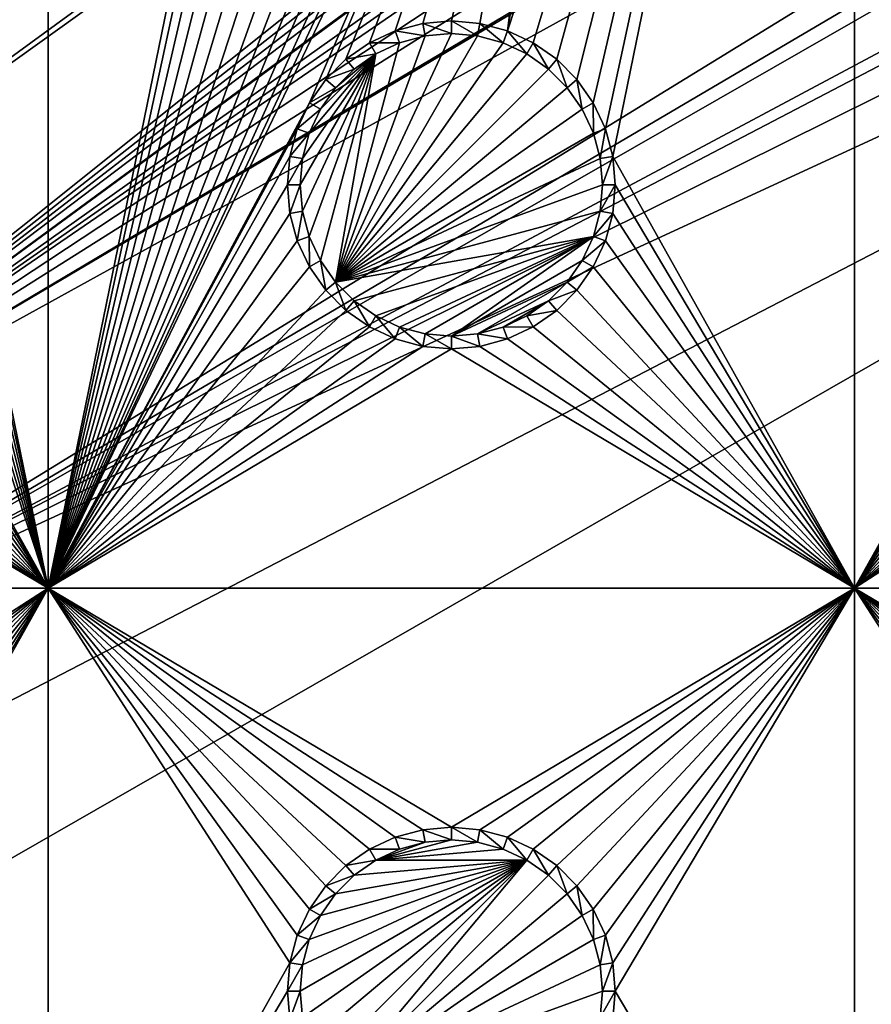
# Model space of a CAD drawing. Extents: x -150 to 150, y -570 to 0.
# Drawn here: x 22 to 38, y -450 to -432 of the extents above; entities that cross this region are included whole.
import ezdxf

# ---------------------------------------------------------------- set-up
doc = ezdxf.new("R2010")
doc.units = 0
doc.header["$MEASUREMENT"] = 0
for name, color, linetype in [('L2', 7, 'Continuous'), ('L3', 7, 'Continuous'), ('L5', 7, 'Continuous')]:
    doc.layers.add(name, color=color, linetype=linetype)

msp = doc.modelspace()

# ---------------------------------------------------------------- linework, layer by layer
at = {"layer": 'L2', "color": 250}
for points in [[(135.1, -332.2013, -61.37), (135.1, -567.3987, -61.37), (-135.1, -332.2013, -61.37)], [(-135.1, -332.2013, -61.37), (135.1, -567.3987, -61.37), (-135.1, -567.3987, -61.37)], [(-3.038843, -432.5659, -54.07), (59.6614, -404.8, -54.07), (-59.6614, -404.8, -54.07)], [(0, -432.3, -54.07), (59.6614, -404.8, -54.07), (-3.038843, -432.5659, -54.07)], [(0, -432.3, -54.07), (3.038843, -432.5659, -54.07), (59.6614, -404.8, -54.07)], [(59.6614, -404.8, -54.07), (3.038843, -432.5659, -54.07), (5.985353, -433.3554, -54.07)], [(59.6614, -404.8, -54.07), (5.985353, -433.3554, -54.07), (8.75, -434.6446, -54.07)], [(8.75, -434.6446, -54.07), (11.24878, -436.3942, -54.07), (59.6614, -404.8, -54.07)], [(59.6614, -404.8, -54.07), (11.24878, -436.3942, -54.07), (13.40578, -438.5512, -54.07)], [(59.6614, -404.8, -54.07), (13.40578, -438.5512, -54.07), (60.49605, -404.8, -54.07)], [(60.49605, -404.8, -54.07), (13.40578, -438.5512, -54.07), (15.15544, -441.05, -54.07)], [(15.15544, -441.05, -54.07), (64.35584, -404.8829, -54.07), (63, -404.8, -54.07)], [(15.15544, -441.05, -54.07), (63, -404.8, -54.07), (62.16535, -404.8, -54.07)], [(60.49605, -404.8, -54.07), (15.15544, -441.05, -54.07), (61.3307, -404.8, -54.07)], [(61.3307, -404.8, -54.07), (15.15544, -441.05, -54.07), (62.16535, -404.8, -54.07)], [(64.46198, -404.8894, -54.07), (64.35584, -404.8829, -54.07), (15.15544, -441.05, -54.07)], [(15.15544, -441.05, -54.07), (65.68722, -405.1441, -54.07), (64.46198, -404.8894, -54.07)], [(15.15544, -441.05, -54.07), (66.4067, -405.2937, -54.07), (65.68722, -405.1441, -54.07)], [(66.98655, -405.5189, -54.07), (66.4067, -405.2937, -54.07), (15.15544, -441.05, -54.07)], [(15.15544, -441.05, -54.07), (68.25236, -406.0105, -54.07), (66.98655, -405.5189, -54.07)], [(15.15544, -441.05, -54.07), (69.54526, -406.7423, -54.07), (68.25236, -406.0105, -54.07)], [(71.01883, -407.8851, -54.07), (69.54526, -406.7423, -54.07), (15.15544, -441.05, -54.07)], [(15.15544, -441.05, -54.07), (71.11353, -407.9586, -54.07), (71.01883, -407.8851, -54.07)], [(71.11353, -407.9586, -54.07), (15.15544, -441.05, -54.07), (72.4634, -409.4213, -54.07)], [(72.4634, -409.4213, -54.07), (15.15544, -441.05, -54.07), (16.44462, -443.8146, -54.07)], [(72.4634, -409.4213, -54.07), (16.44462, -443.8146, -54.07), (73.14195, -410.4583, -54.07)], [(16.44462, -443.8146, -54.07), (73.55031, -411.0823, -54.07), (73.14195, -410.4583, -54.07)], [(16.44462, -443.8146, -54.07), (74.34893, -412.9009, -54.07), (73.55031, -411.0823, -54.07)], [(74.50028, -413.4989, -54.07), (74.34893, -412.9009, -54.07), (16.44462, -443.8146, -54.07)], [(16.44462, -443.8146, -54.07), (74.83684, -414.8287, -54.07), (74.50028, -413.4989, -54.07)], [(16.44462, -443.8146, -54.07), (75, -416.8, -54.07), (74.83684, -414.8287, -54.07)], [(17.23414, -446.7612, -54.07), (75, -416.8, -54.07), (16.44462, -443.8146, -54.07)], [(75, -416.8, -54.07), (17.23414, -446.7612, -54.07), (17.5, -449.8, -54.07)], [(75, -416.8, -54.07), (17.5, -449.8, -54.07), (75, -482.8, -54.07)], [(17.5, -449.8, -54.07), (17.23414, -452.8388, -54.07), (75, -482.8, -54.07)]]:
    msp.add_3dface(points, dxfattribs=at)
at = {"layer": 'L3', "color": 250}
for points in [[(120.3, -560.3, -71.27), (120.3, -339.3, -71.27), (-120.3, -560.3, -71.27)], [(-120.3, -560.3, -71.27), (120.3, -339.3, -71.27), (-120.3, -339.3, -71.27)], [(22.5, -442.3, -72.87), (18.00366, -420.3296, -72.87), (22.5, -412.3, -72.87)], [(22.5, -412.3, -72.87), (26.99634, -420.3296, -72.87), (22.5, -442.3, -72.87)], [(37.5, -412.3, -72.87), (31.525, -432.1586, -72.87), (31.04316, -431.9339, -72.87)], [(31.04316, -431.9339, -72.87), (32.86606, -420.8432, -72.87), (37.5, -412.3, -72.87)], [(37.5, -412.3, -72.87), (31.9605, -432.4636, -72.87), (31.525, -432.1586, -72.87)], [(32.33644, -432.8395, -72.87), (31.9605, -432.4636, -72.87), (37.5, -412.3, -72.87)], [(37.5, -412.3, -72.87), (32.64138, -433.275, -72.87), (32.33644, -432.8395, -72.87)], [(37.5, -412.3, -72.87), (32.86606, -433.7568, -72.87), (32.64138, -433.275, -72.87)], [(33.00367, -434.2704, -72.87), (32.86606, -433.7568, -72.87), (37.5, -412.3, -72.87)], [(37.5, -412.3, -72.87), (37.5, -442.3, -72.87), (33.00367, -434.2704, -72.87)], [(43.0395, -432.4636, -72.87), (42.66356, -432.8395, -72.87), (37.5, -412.3, -72.87)], [(37.5, -412.3, -72.87), (42.66356, -432.8395, -72.87), (42.35862, -433.275, -72.87)], [(37.5, -412.3, -72.87), (42.35862, -433.275, -72.87), (42.13394, -433.7568, -72.87)], [(41.99634, -420.3296, -72.87), (43.95684, -431.9339, -72.87), (37.5, -412.3, -72.87)], [(37.5, -412.3, -72.87), (43.95684, -431.9339, -72.87), (43.475, -432.1586, -72.87)], [(37.5, -412.3, -72.87), (43.475, -432.1586, -72.87), (43.0395, -432.4636, -72.87)], [(42.13394, -433.7568, -72.87), (41.99634, -434.2704, -72.87), (37.5, -412.3, -72.87)], [(37.5, -412.3, -72.87), (41.99634, -434.2704, -72.87), (37.5, -442.3, -72.87)], [(22.5, -442.3, -72.87), (17.86606, -420.8432, -72.87), (18.00366, -420.3296, -72.87)], [(22.5, -442.3, -72.87), (26.99634, -420.3296, -72.87), (27.13394, -420.8432, -72.87)], [(17.64138, -421.325, -72.87), (17.86606, -420.8432, -72.87), (22.5, -442.3, -72.87)], [(22.5, -442.3, -72.87), (27.13394, -420.8432, -72.87), (27.35862, -421.325, -72.87)], [(31.04316, -431.9339, -72.87), (32.64138, -421.325, -72.87), (32.86606, -420.8432, -72.87)], [(17.64138, -421.325, -72.87), (22.5, -442.3, -72.87), (17.33644, -421.7605, -72.87)], [(22.5, -442.3, -72.87), (27.35862, -421.325, -72.87), (27.66356, -421.7605, -72.87)], [(32.33644, -421.7605, -72.87), (32.64138, -421.325, -72.87), (31.04316, -431.9339, -72.87)], [(17.33644, -421.7605, -72.87), (22.5, -442.3, -72.87), (16.9605, -422.1364, -72.87)], [(22.5, -442.3, -72.87), (31.9605, -422.1364, -72.87), (32.33644, -421.7605, -72.87)], [(27.66356, -421.7605, -72.87), (28.0395, -422.1364, -72.87), (22.5, -442.3, -72.87)], [(32.33644, -421.7605, -72.87), (27.35862, -433.275, -72.87), (22.5, -442.3, -72.87)], [(32.33644, -421.7605, -72.87), (27.66356, -432.8395, -72.87), (27.35862, -433.275, -72.87)], [(28.0395, -432.4636, -72.87), (27.66356, -432.8395, -72.87), (32.33644, -421.7605, -72.87)], [(32.33644, -421.7605, -72.87), (28.475, -432.1586, -72.87), (28.0395, -432.4636, -72.87)], [(32.33644, -421.7605, -72.87), (28.95684, -431.9339, -72.87), (28.475, -432.1586, -72.87)], [(29.47037, -431.7963, -72.87), (28.95684, -431.9339, -72.87), (32.33644, -421.7605, -72.87)], [(32.33644, -421.7605, -72.87), (30, -431.75, -72.87), (29.47037, -431.7963, -72.87)], [(32.33644, -421.7605, -72.87), (30.52963, -431.7963, -72.87), (30, -431.75, -72.87)], [(31.04316, -431.9339, -72.87), (30.52963, -431.7963, -72.87), (32.33644, -421.7605, -72.87)], [(22.5, -442.3, -72.87), (16.525, -422.4414, -72.87), (16.9605, -422.1364, -72.87)], [(22.5, -442.3, -72.87), (31.525, -422.4414, -72.87), (31.9605, -422.1364, -72.87)], [(22.5, -442.3, -72.87), (28.0395, -422.1364, -72.87), (28.475, -422.4414, -72.87)], [(22.5, -442.3, -72.87), (16.04316, -422.6661, -72.87), (16.525, -422.4414, -72.87)], [(31.04316, -422.6661, -72.87), (31.525, -422.4414, -72.87), (22.5, -442.3, -72.87)], [(22.5, -442.3, -72.87), (28.475, -422.4414, -72.87), (28.95684, -422.6661, -72.87)], [(18.00366, -434.2704, -72.87), (16.04316, -422.6661, -72.87), (22.5, -442.3, -72.87)], [(30.52963, -422.8037, -72.87), (31.04316, -422.6661, -72.87), (22.5, -442.3, -72.87)], [(28.95684, -422.6661, -72.87), (29.47037, -422.8037, -72.87), (22.5, -442.3, -72.87)], [(22.5, -442.3, -72.87), (29.47037, -422.8037, -72.87), (30, -422.85, -72.87)], [(22.5, -442.3, -72.87), (30, -422.85, -72.87), (30.52963, -422.8037, -72.87)], [(30, -431.75, -72.87), (30, -431.9858, -77.37), (29.47037, -431.7963, -72.87)], [(30.52963, -431.7963, -72.87), (30.48868, -432.0286, -77.37), (30, -431.75, -72.87)], [(30, -431.75, -72.87), (30.48868, -432.0286, -77.37), (30, -431.9858, -77.37)], [(28.95684, -431.9339, -72.87), (29.0375, -432.1555, -77.37), (28.475, -432.1586, -72.87)], [(29.47037, -431.7963, -72.87), (29.51133, -432.0286, -77.37), (28.95684, -431.9339, -72.87)], [(28.95684, -431.9339, -72.87), (29.51133, -432.0286, -77.37), (29.0375, -432.1555, -77.37)], [(29.47037, -431.7963, -72.87), (30, -431.9858, -77.37), (29.51133, -432.0286, -77.37)], [(30.52963, -431.7963, -72.87), (30.9625, -432.1555, -77.37), (30.48868, -432.0286, -77.37)], [(31.04316, -431.9339, -72.87), (30.9625, -432.1555, -77.37), (30.52963, -431.7963, -72.87)], [(31.04316, -431.9339, -72.87), (31.40708, -432.3629, -77.37), (30.9625, -432.1555, -77.37)], [(31.525, -432.1586, -72.87), (31.40708, -432.3629, -77.37), (31.04316, -431.9339, -72.87)], [(29.51133, -432.0286, -77.37), (30, -431.9858, -77.37), (27.84422, -436.6089, -77.37)], [(30, -431.9858, -77.37), (30.48868, -432.0286, -77.37), (27.84422, -436.6089, -77.37)], [(27.84422, -436.6089, -77.37), (29.0375, -432.1555, -77.37), (29.51133, -432.0286, -77.37)], [(27.84422, -436.6089, -77.37), (30.48868, -432.0286, -77.37), (30.9625, -432.1555, -77.37)], [(27.84422, -436.6089, -77.37), (28.59292, -432.3629, -77.37), (29.0375, -432.1555, -77.37)], [(27.84422, -436.6089, -77.37), (30.9625, -432.1555, -77.37), (31.40708, -432.3629, -77.37)], [(28.475, -432.1586, -72.87), (28.59292, -432.3629, -77.37), (28.0395, -432.4636, -72.87)], [(28.475, -432.1586, -72.87), (29.0375, -432.1555, -77.37), (28.59292, -432.3629, -77.37)], [(31.525, -432.1586, -72.87), (31.80891, -432.6442, -77.37), (31.40708, -432.3629, -77.37)], [(31.9605, -432.4636, -72.87), (31.80891, -432.6442, -77.37), (31.525, -432.1586, -72.87)], [(28.59292, -432.3629, -77.37), (27.22859, -435.2887, -77.37), (27.18583, -434.8, -77.37)], [(28.59292, -432.3629, -77.37), (27.18583, -434.8, -77.37), (27.22859, -434.3113, -77.37)], [(27.22859, -434.3113, -77.37), (27.35555, -433.8375, -77.37), (28.59292, -432.3629, -77.37)], [(27.35555, -435.7625, -77.37), (27.22859, -435.2887, -77.37), (28.59292, -432.3629, -77.37)], [(28.59292, -432.3629, -77.37), (27.56286, -436.2071, -77.37), (27.35555, -435.7625, -77.37)], [(27.35555, -433.8375, -77.37), (27.56286, -433.3929, -77.37), (28.59292, -432.3629, -77.37)], [(28.59292, -432.3629, -77.37), (27.56286, -433.3929, -77.37), (27.84422, -432.9911, -77.37)], [(27.56286, -436.2071, -77.37), (28.59292, -432.3629, -77.37), (27.84422, -436.6089, -77.37)], [(28.0395, -432.4636, -72.87), (28.19109, -432.6442, -77.37), (27.66356, -432.8395, -72.87)], [(31.40708, -432.3629, -77.37), (31.80891, -432.6442, -77.37), (27.84422, -436.6089, -77.37)], [(28.59292, -432.3629, -77.37), (27.84422, -432.9911, -77.37), (28.19109, -432.6442, -77.37)], [(28.0395, -432.4636, -72.87), (28.59292, -432.3629, -77.37), (28.19109, -432.6442, -77.37)], [(31.9605, -432.4636, -72.87), (32.15577, -432.9911, -77.37), (31.80891, -432.6442, -77.37)], [(32.33644, -432.8395, -72.87), (32.15577, -432.9911, -77.37), (31.9605, -432.4636, -72.87)], [(27.66356, -432.8395, -72.87), (28.19109, -432.6442, -77.37), (27.84422, -432.9911, -77.37)], [(27.84422, -436.6089, -77.37), (31.80891, -432.6442, -77.37), (32.15577, -432.9911, -77.37)], [(27.66356, -432.8395, -72.87), (27.84422, -432.9911, -77.37), (27.35862, -433.275, -72.87)], [(32.33644, -432.8395, -72.87), (32.43714, -433.3929, -77.37), (32.15577, -432.9911, -77.37)], [(32.64138, -433.275, -72.87), (32.43714, -433.3929, -77.37), (32.33644, -432.8395, -72.87)], [(27.35862, -433.275, -72.87), (27.84422, -432.9911, -77.37), (27.56286, -433.3929, -77.37)], [(27.84422, -436.6089, -77.37), (32.15577, -432.9911, -77.37), (32.43714, -433.3929, -77.37)], [(22.5, -442.3, -72.87), (27.35862, -433.275, -72.87), (27.13394, -433.7568, -72.87)], [(27.35862, -433.275, -72.87), (27.56286, -433.3929, -77.37), (27.13394, -433.7568, -72.87)], [(27.13394, -433.7568, -72.87), (27.56286, -433.3929, -77.37), (27.35555, -433.8375, -77.37)], [(32.43714, -433.3929, -77.37), (32.64445, -433.8375, -77.37), (27.84422, -436.6089, -77.37)], [(32.64138, -433.275, -72.87), (32.64445, -433.8375, -77.37), (32.43714, -433.3929, -77.37)], [(32.86606, -433.7568, -72.87), (32.64445, -433.8375, -77.37), (32.64138, -433.275, -72.87)], [(22.5, -442.3, -72.87), (27.13394, -433.7568, -72.87), (26.99634, -434.2704, -72.87)], [(27.13394, -433.7568, -72.87), (27.35555, -433.8375, -77.37), (26.99634, -434.2704, -72.87)], [(32.86606, -433.7568, -72.87), (32.77141, -434.3113, -77.37), (32.64445, -433.8375, -77.37)], [(33.00367, -434.2704, -72.87), (32.77141, -434.3113, -77.37), (32.86606, -433.7568, -72.87)], [(26.99634, -434.2704, -72.87), (27.35555, -433.8375, -77.37), (27.22859, -434.3113, -77.37)], [(27.84422, -436.6089, -77.37), (32.64445, -433.8375, -77.37), (32.77141, -434.3113, -77.37)], [(22.5, -442.3, -72.87), (18.05, -434.8, -72.87), (18.00366, -434.2704, -72.87)], [(22.5, -442.3, -72.87), (26.99634, -434.2704, -72.87), (26.95, -434.8, -72.87)], [(26.99634, -434.2704, -72.87), (27.22859, -434.3113, -77.37), (26.95, -434.8, -72.87)], [(26.95, -434.8, -72.87), (27.22859, -434.3113, -77.37), (27.18583, -434.8, -77.37)], [(27.84422, -436.6089, -77.37), (32.77141, -434.3113, -77.37), (32.81416, -434.8, -77.37)], [(33.00367, -434.2704, -72.87), (32.81416, -434.8, -77.37), (32.77141, -434.3113, -77.37)], [(33.05, -434.8, -72.87), (32.81416, -434.8, -77.37), (33.00367, -434.2704, -72.87)], [(33.00367, -434.2704, -72.87), (37.5, -442.3, -72.87), (33.05, -434.8, -72.87)], [(41.99634, -434.2704, -72.87), (41.95, -434.8, -72.87), (37.5, -442.3, -72.87)], [(22.5, -442.3, -72.87), (18.00366, -435.3296, -72.87), (18.05, -434.8, -72.87)], [(26.95, -434.8, -72.87), (26.99634, -435.3296, -72.87), (22.5, -442.3, -72.87)], [(26.95, -434.8, -72.87), (27.18583, -434.8, -77.37), (26.99634, -435.3296, -72.87)], [(26.99634, -435.3296, -72.87), (27.18583, -434.8, -77.37), (27.22859, -435.2887, -77.37)], [(32.81416, -434.8, -77.37), (32.77141, -435.2887, -77.37), (27.84422, -436.6089, -77.37)], [(33.00367, -435.3296, -72.87), (32.77141, -435.2887, -77.37), (33.05, -434.8, -72.87)], [(33.05, -434.8, -72.87), (32.77141, -435.2887, -77.37), (32.81416, -434.8, -77.37)], [(37.5, -442.3, -72.87), (33.00367, -435.3296, -72.87), (33.05, -434.8, -72.87)], [(41.95, -434.8, -72.87), (41.99634, -435.3296, -72.87), (37.5, -442.3, -72.87)], [(17.86606, -435.8432, -72.87), (18.00366, -435.3296, -72.87), (22.5, -442.3, -72.87)], [(22.5, -442.3, -72.87), (26.99634, -435.3296, -72.87), (27.13394, -435.8432, -72.87)], [(26.99634, -435.3296, -72.87), (27.22859, -435.2887, -77.37), (27.13394, -435.8432, -72.87)], [(27.13394, -435.8432, -72.87), (27.22859, -435.2887, -77.37), (27.35555, -435.7625, -77.37)], [(27.84422, -436.6089, -77.37), (32.77141, -435.2887, -77.37), (32.64445, -435.7625, -77.37)], [(33.00367, -435.3296, -72.87), (32.64445, -435.7625, -77.37), (32.77141, -435.2887, -77.37)], [(32.86606, -435.8432, -72.87), (32.64445, -435.7625, -77.37), (33.00367, -435.3296, -72.87)], [(37.5, -442.3, -72.87), (32.86606, -435.8432, -72.87), (33.00367, -435.3296, -72.87)], [(37.5, -442.3, -72.87), (41.99634, -435.3296, -72.87), (42.13394, -435.8432, -72.87)], [(27.13394, -435.8432, -72.87), (27.35555, -435.7625, -77.37), (27.35862, -436.325, -72.87)], [(27.35862, -436.325, -72.87), (27.35555, -435.7625, -77.37), (27.56286, -436.2071, -77.37)], [(27.84422, -436.6089, -77.37), (32.64445, -435.7625, -77.37), (28.19109, -436.9558, -77.37)], [(28.19109, -436.9558, -77.37), (32.64445, -435.7625, -77.37), (28.59292, -437.2371, -77.37)], [(32.64445, -435.7625, -77.37), (29.0375, -437.4444, -77.37), (28.59292, -437.2371, -77.37)], [(32.64445, -435.7625, -77.37), (29.51133, -437.5714, -77.37), (29.0375, -437.4444, -77.37)], [(30, -437.6142, -77.37), (29.51133, -437.5714, -77.37), (32.64445, -435.7625, -77.37)], [(32.64445, -435.7625, -77.37), (32.43714, -436.2071, -77.37), (30, -437.6142, -77.37)], [(32.86606, -435.8432, -72.87), (32.43714, -436.2071, -77.37), (32.64445, -435.7625, -77.37)], [(22.5, -442.3, -72.87), (17.64138, -436.325, -72.87), (17.86606, -435.8432, -72.87)], [(22.5, -442.3, -72.87), (27.13394, -435.8432, -72.87), (27.35862, -436.325, -72.87)], [(32.64138, -436.325, -72.87), (32.43714, -436.2071, -77.37), (32.86606, -435.8432, -72.87)], [(32.64138, -436.325, -72.87), (32.86606, -435.8432, -72.87), (37.5, -442.3, -72.87)], [(37.5, -442.3, -72.87), (42.13394, -435.8432, -72.87), (42.35862, -436.325, -72.87)], [(22.5, -442.3, -72.87), (17.33644, -436.7605, -72.87), (17.64138, -436.325, -72.87)], [(27.35862, -436.325, -72.87), (27.66356, -436.7605, -72.87), (22.5, -442.3, -72.87)], [(27.35862, -436.325, -72.87), (27.56286, -436.2071, -77.37), (27.66356, -436.7605, -72.87)], [(27.66356, -436.7605, -72.87), (27.56286, -436.2071, -77.37), (27.84422, -436.6089, -77.37)], [(30, -437.6142, -77.37), (32.43714, -436.2071, -77.37), (32.15577, -436.6089, -77.37)], [(32.64138, -436.325, -72.87), (32.15577, -436.6089, -77.37), (32.43714, -436.2071, -77.37)], [(32.33644, -436.7605, -72.87), (32.15577, -436.6089, -77.37), (32.64138, -436.325, -72.87)], [(37.5, -442.3, -72.87), (32.33644, -436.7605, -72.87), (32.64138, -436.325, -72.87)], [(42.35862, -436.325, -72.87), (42.66356, -436.7605, -72.87), (37.5, -442.3, -72.87)], [(27.66356, -436.7605, -72.87), (27.84422, -436.6089, -77.37), (28.0395, -437.1364, -72.87)], [(28.0395, -437.1364, -72.87), (27.84422, -436.6089, -77.37), (28.19109, -436.9558, -77.37)], [(30, -437.6142, -77.37), (32.15577, -436.6089, -77.37), (30.48868, -437.5714, -77.37)], [(30.48868, -437.5714, -77.37), (32.15577, -436.6089, -77.37), (31.80891, -436.9558, -77.37)], [(32.33644, -436.7605, -72.87), (31.80891, -436.9558, -77.37), (32.15577, -436.6089, -77.37)], [(16.9605, -437.1364, -72.87), (17.33644, -436.7605, -72.87), (22.5, -442.3, -72.87)], [(22.5, -442.3, -72.87), (27.66356, -436.7605, -72.87), (28.0395, -437.1364, -72.87)], [(31.9605, -437.1364, -72.87), (31.80891, -436.9558, -77.37), (32.33644, -436.7605, -72.87)], [(37.5, -442.3, -72.87), (31.9605, -437.1364, -72.87), (32.33644, -436.7605, -72.87)], [(37.5, -442.3, -72.87), (42.66356, -436.7605, -72.87), (43.0395, -437.1364, -72.87)], [(28.0395, -437.1364, -72.87), (28.19109, -436.9558, -77.37), (28.475, -437.4414, -72.87)], [(28.475, -437.4414, -72.87), (28.19109, -436.9558, -77.37), (28.59292, -437.2371, -77.37)], [(30.48868, -437.5714, -77.37), (31.80891, -436.9558, -77.37), (30.9625, -437.4444, -77.37)], [(30.9625, -437.4444, -77.37), (31.80891, -436.9558, -77.37), (31.40708, -437.2371, -77.37)], [(31.9605, -437.1364, -72.87), (31.40708, -437.2371, -77.37), (31.80891, -436.9558, -77.37)], [(22.5, -442.3, -72.87), (16.525, -437.4414, -72.87), (16.9605, -437.1364, -72.87)], [(22.5, -442.3, -72.87), (28.0395, -437.1364, -72.87), (28.475, -437.4414, -72.87)], [(28.475, -437.4414, -72.87), (28.59292, -437.2371, -77.37), (28.95684, -437.6661, -72.87)], [(28.95684, -437.6661, -72.87), (28.59292, -437.2371, -77.37), (29.0375, -437.4444, -77.37)], [(31.525, -437.4414, -72.87), (30.9625, -437.4444, -77.37), (31.40708, -437.2371, -77.37)], [(31.525, -437.4414, -72.87), (31.40708, -437.2371, -77.37), (31.9605, -437.1364, -72.87)], [(31.525, -437.4414, -72.87), (31.9605, -437.1364, -72.87), (37.5, -442.3, -72.87)], [(37.5, -442.3, -72.87), (43.0395, -437.1364, -72.87), (43.475, -437.4414, -72.87)], [(16.04316, -437.6661, -72.87), (16.525, -437.4414, -72.87), (22.5, -442.3, -72.87)], [(22.5, -442.3, -72.87), (28.475, -437.4414, -72.87), (28.95684, -437.6661, -72.87)], [(28.95684, -437.6661, -72.87), (29.0375, -437.4444, -77.37), (29.47037, -437.8037, -72.87)], [(29.47037, -437.8037, -72.87), (29.0375, -437.4444, -77.37), (29.51133, -437.5714, -77.37)], [(29.47037, -437.8037, -72.87), (29.51133, -437.5714, -77.37), (30, -437.85, -72.87)], [(30, -437.85, -72.87), (29.51133, -437.5714, -77.37), (30, -437.6142, -77.37)], [(30.52963, -437.8037, -72.87), (30, -437.6142, -77.37), (30.48868, -437.5714, -77.37)], [(30, -437.85, -72.87), (30, -437.6142, -77.37), (30.52963, -437.8037, -72.87)], [(31.04316, -437.6661, -72.87), (30.48868, -437.5714, -77.37), (30.9625, -437.4444, -77.37)], [(30.52963, -437.8037, -72.87), (30.48868, -437.5714, -77.37), (31.04316, -437.6661, -72.87)], [(31.04316, -437.6661, -72.87), (30.9625, -437.4444, -77.37), (31.525, -437.4414, -72.87)], [(37.5, -442.3, -72.87), (31.04316, -437.6661, -72.87), (31.525, -437.4414, -72.87)], [(43.475, -437.4414, -72.87), (43.95684, -437.6661, -72.87), (37.5, -442.3, -72.87)], [(22.5, -442.3, -72.87), (15.52963, -437.8037, -72.87), (16.04316, -437.6661, -72.87)], [(28.95684, -437.6661, -72.87), (29.47037, -437.8037, -72.87), (22.5, -442.3, -72.87)], [(37.5, -442.3, -72.87), (30.52963, -437.8037, -72.87), (31.04316, -437.6661, -72.87)], [(37.5, -442.3, -72.87), (43.95684, -437.6661, -72.87), (44.47037, -437.8037, -72.87)], [(7.5, -442.3, -72.87), (15, -437.85, -72.87), (22.5, -442.3, -72.87)], [(22.5, -442.3, -72.87), (15, -437.85, -72.87), (15.52963, -437.8037, -72.87)], [(22.5, -442.3, -72.87), (29.47037, -437.8037, -72.87), (30, -437.85, -72.87)], [(22.5, -442.3, -72.87), (30, -437.85, -72.87), (37.5, -442.3, -72.87)], [(37.5, -442.3, -72.87), (30, -437.85, -72.87), (30.52963, -437.8037, -72.87)], [(37.5, -442.3, -72.87), (44.47037, -437.8037, -72.87), (52.5, -442.3, -72.87)], [(22.5, -442.3, -72.87), (15.52963, -446.7963, -72.87), (7.5, -442.3, -72.87)], [(22.5, -442.3, -72.87), (16.04316, -446.9339, -72.87), (15.52963, -446.7963, -72.87)], [(16.525, -447.1586, -72.87), (16.04316, -446.9339, -72.87), (22.5, -442.3, -72.87)], [(22.5, -442.3, -72.87), (16.9605, -447.4636, -72.87), (16.525, -447.1586, -72.87)], [(22.5, -442.3, -72.87), (17.33644, -447.8395, -72.87), (16.9605, -447.4636, -72.87)], [(17.64138, -448.275, -72.87), (17.33644, -447.8395, -72.87), (22.5, -442.3, -72.87)], [(22.5, -442.3, -72.87), (17.86606, -448.7568, -72.87), (17.64138, -448.275, -72.87)], [(22.5, -442.3, -72.87), (18.00366, -449.2704, -72.87), (17.86606, -448.7568, -72.87)], [(18.05, -449.8, -72.87), (22.5, -442.3, -72.87), (18.00366, -450.3296, -72.87)], [(18.00366, -450.3296, -72.87), (22.5, -442.3, -72.87), (22.5, -457.3, -72.87)], [(18.05, -449.8, -72.87), (18.00366, -449.2704, -72.87), (22.5, -442.3, -72.87)], [(27.13394, -448.7568, -72.87), (26.99634, -449.2704, -72.87), (22.5, -442.3, -72.87)], [(28.95684, -446.9339, -72.87), (28.475, -447.1586, -72.87), (22.5, -442.3, -72.87)], [(22.5, -442.3, -72.87), (28.475, -447.1586, -72.87), (28.0395, -447.4636, -72.87)], [(22.5, -442.3, -72.87), (26.99634, -449.2704, -72.87), (22.5, -457.3, -72.87)], [(37.5, -442.3, -72.87), (30, -446.75, -72.87), (22.5, -442.3, -72.87)], [(22.5, -442.3, -72.87), (30, -446.75, -72.87), (29.47037, -446.7963, -72.87)], [(22.5, -442.3, -72.87), (29.47037, -446.7963, -72.87), (28.95684, -446.9339, -72.87)], [(28.0395, -447.4636, -72.87), (27.66356, -447.8395, -72.87), (22.5, -442.3, -72.87)], [(22.5, -442.3, -72.87), (27.66356, -447.8395, -72.87), (27.35862, -448.275, -72.87)], [(22.5, -442.3, -72.87), (27.35862, -448.275, -72.87), (27.13394, -448.7568, -72.87)], [(37.5, -442.3, -72.87), (30.52963, -446.7963, -72.87), (30, -446.75, -72.87)], [(31.04316, -446.9339, -72.87), (30.52963, -446.7963, -72.87), (37.5, -442.3, -72.87)], [(37.5, -442.3, -72.87), (31.525, -447.1586, -72.87), (31.04316, -446.9339, -72.87)], [(37.5, -442.3, -72.87), (31.9605, -447.4636, -72.87), (31.525, -447.1586, -72.87)], [(32.33644, -447.8395, -72.87), (31.9605, -447.4636, -72.87), (37.5, -442.3, -72.87)], [(37.5, -442.3, -72.87), (32.64138, -448.275, -72.87), (32.33644, -447.8395, -72.87)], [(37.5, -442.3, -72.87), (32.86606, -448.7568, -72.87), (32.64138, -448.275, -72.87)], [(33.00367, -449.2704, -72.87), (32.86606, -448.7568, -72.87), (37.5, -442.3, -72.87)], [(37.5, -442.3, -72.87), (33.05, -449.8, -72.87), (33.00367, -449.2704, -72.87)], [(37.5, -442.3, -72.87), (37.5, -457.3, -72.87), (33.05, -449.8, -72.87)], [(43.95684, -446.9339, -72.87), (43.475, -447.1586, -72.87), (37.5, -442.3, -72.87)], [(37.5, -442.3, -72.87), (43.475, -447.1586, -72.87), (43.0395, -447.4636, -72.87)], [(37.5, -442.3, -72.87), (43.0395, -447.4636, -72.87), (42.66356, -447.8395, -72.87)], [(52.5, -442.3, -72.87), (45, -446.75, -72.87), (37.5, -442.3, -72.87)], [(37.5, -442.3, -72.87), (45, -446.75, -72.87), (44.47037, -446.7963, -72.87)], [(37.5, -442.3, -72.87), (44.47037, -446.7963, -72.87), (43.95684, -446.9339, -72.87)], [(42.66356, -447.8395, -72.87), (42.35862, -448.275, -72.87), (37.5, -442.3, -72.87)], [(37.5, -442.3, -72.87), (42.35862, -448.275, -72.87), (42.13394, -448.7568, -72.87)], [(37.5, -442.3, -72.87), (42.13394, -448.7568, -72.87), (41.99634, -449.2704, -72.87)], [(41.99634, -449.2704, -72.87), (37.5, -457.3, -72.87), (37.5, -442.3, -72.87)], [(30, -446.75, -72.87), (30, -446.9858, -77.37), (29.47037, -446.7963, -72.87)], [(30.52963, -446.7963, -72.87), (30.48868, -447.0286, -77.37), (30, -446.75, -72.87)], [(30, -446.75, -72.87), (30.48868, -447.0286, -77.37), (30, -446.9858, -77.37)], [(28.95684, -446.9339, -72.87), (29.0375, -447.1555, -77.37), (28.475, -447.1586, -72.87)], [(29.47037, -446.7963, -72.87), (29.51133, -447.0286, -77.37), (28.95684, -446.9339, -72.87)], [(28.95684, -446.9339, -72.87), (29.51133, -447.0286, -77.37), (29.0375, -447.1555, -77.37)], [(29.47037, -446.7963, -72.87), (30, -446.9858, -77.37), (29.51133, -447.0286, -77.37)], [(30.52963, -446.7963, -72.87), (30.9625, -447.1555, -77.37), (30.48868, -447.0286, -77.37)], [(31.04316, -446.9339, -72.87), (30.9625, -447.1555, -77.37), (30.52963, -446.7963, -72.87)], [(31.04316, -446.9339, -72.87), (31.40708, -447.3629, -77.37), (30.9625, -447.1555, -77.37)], [(31.525, -447.1586, -72.87), (31.40708, -447.3629, -77.37), (31.04316, -446.9339, -72.87)], [(28.59292, -447.3629, -77.37), (29.51133, -447.0286, -77.37), (30, -446.9858, -77.37)], [(28.59292, -447.3629, -77.37), (30, -446.9858, -77.37), (30.48868, -447.0286, -77.37)], [(29.0375, -447.1555, -77.37), (29.51133, -447.0286, -77.37), (28.59292, -447.3629, -77.37)], [(30.9625, -447.1555, -77.37), (28.59292, -447.3629, -77.37), (30.48868, -447.0286, -77.37)], [(28.475, -447.1586, -72.87), (28.59292, -447.3629, -77.37), (28.0395, -447.4636, -72.87)], [(28.475, -447.1586, -72.87), (29.0375, -447.1555, -77.37), (28.59292, -447.3629, -77.37)], [(31.40708, -447.3629, -77.37), (28.59292, -447.3629, -77.37), (30.9625, -447.1555, -77.37)], [(31.525, -447.1586, -72.87), (31.80891, -447.6442, -77.37), (31.40708, -447.3629, -77.37)], [(31.9605, -447.4636, -72.87), (31.80891, -447.6442, -77.37), (31.525, -447.1586, -72.87)], [(31.40708, -447.3629, -77.37), (27.22859, -450.2887, -77.37), (27.18583, -449.8, -77.37)], [(31.40708, -447.3629, -77.37), (27.18583, -449.8, -77.37), (27.22859, -449.3113, -77.37)], [(27.35555, -450.7625, -77.37), (27.22859, -450.2887, -77.37), (31.40708, -447.3629, -77.37)], [(27.22859, -449.3113, -77.37), (27.35555, -448.8375, -77.37), (31.40708, -447.3629, -77.37)], [(31.40708, -447.3629, -77.37), (27.56286, -451.2071, -77.37), (27.35555, -450.7625, -77.37)], [(31.40708, -447.3629, -77.37), (27.35555, -448.8375, -77.37), (27.56286, -448.3929, -77.37)], [(31.40708, -447.3629, -77.37), (27.84422, -451.6089, -77.37), (27.56286, -451.2071, -77.37)], [(31.40708, -447.3629, -77.37), (27.56286, -448.3929, -77.37), (27.84422, -447.9911, -77.37)], [(28.0395, -447.4636, -72.87), (28.19109, -447.6442, -77.37), (27.66356, -447.8395, -72.87)], [(31.80891, -447.6442, -77.37), (27.84422, -451.6089, -77.37), (31.40708, -447.3629, -77.37)], [(27.84422, -447.9911, -77.37), (28.19109, -447.6442, -77.37), (31.40708, -447.3629, -77.37)], [(28.0395, -447.4636, -72.87), (28.59292, -447.3629, -77.37), (28.19109, -447.6442, -77.37)], [(31.40708, -447.3629, -77.37), (28.19109, -447.6442, -77.37), (28.59292, -447.3629, -77.37)], [(31.9605, -447.4636, -72.87), (32.15577, -447.9911, -77.37), (31.80891, -447.6442, -77.37)], [(32.33644, -447.8395, -72.87), (32.15577, -447.9911, -77.37), (31.9605, -447.4636, -72.87)], [(27.66356, -447.8395, -72.87), (28.19109, -447.6442, -77.37), (27.84422, -447.9911, -77.37)], [(31.80891, -447.6442, -77.37), (32.15577, -447.9911, -77.37), (27.84422, -451.6089, -77.37)], [(27.66356, -447.8395, -72.87), (27.84422, -447.9911, -77.37), (27.35862, -448.275, -72.87)], [(32.33644, -447.8395, -72.87), (32.43714, -448.3929, -77.37), (32.15577, -447.9911, -77.37)], [(32.64138, -448.275, -72.87), (32.43714, -448.3929, -77.37), (32.33644, -447.8395, -72.87)], [(27.35862, -448.275, -72.87), (27.84422, -447.9911, -77.37), (27.56286, -448.3929, -77.37)], [(27.84422, -451.6089, -77.37), (32.15577, -447.9911, -77.37), (32.43714, -448.3929, -77.37)], [(27.35862, -448.275, -72.87), (27.56286, -448.3929, -77.37), (27.13394, -448.7568, -72.87)], [(27.13394, -448.7568, -72.87), (27.56286, -448.3929, -77.37), (27.35555, -448.8375, -77.37)], [(32.43714, -448.3929, -77.37), (32.64445, -448.8375, -77.37), (27.84422, -451.6089, -77.37)], [(32.64138, -448.275, -72.87), (32.64445, -448.8375, -77.37), (32.43714, -448.3929, -77.37)], [(32.86606, -448.7568, -72.87), (32.64445, -448.8375, -77.37), (32.64138, -448.275, -72.87)], [(27.13394, -448.7568, -72.87), (27.35555, -448.8375, -77.37), (26.99634, -449.2704, -72.87)], [(32.86606, -448.7568, -72.87), (32.77141, -449.3113, -77.37), (32.64445, -448.8375, -77.37)], [(33.00367, -449.2704, -72.87), (32.77141, -449.3113, -77.37), (32.86606, -448.7568, -72.87)], [(26.99634, -449.2704, -72.87), (27.35555, -448.8375, -77.37), (27.22859, -449.3113, -77.37)], [(27.84422, -451.6089, -77.37), (32.64445, -448.8375, -77.37), (32.77141, -449.3113, -77.37)], [(22.5, -457.3, -72.87), (26.99634, -449.2704, -72.87), (26.95, -449.8, -72.87)], [(26.99634, -449.2704, -72.87), (27.22859, -449.3113, -77.37), (26.95, -449.8, -72.87)], [(26.95, -449.8, -72.87), (27.22859, -449.3113, -77.37), (27.18583, -449.8, -77.37)], [(27.84422, -451.6089, -77.37), (32.77141, -449.3113, -77.37), (32.81416, -449.8, -77.37)], [(33.00367, -449.2704, -72.87), (32.81416, -449.8, -77.37), (32.77141, -449.3113, -77.37)], [(33.05, -449.8, -72.87), (32.81416, -449.8, -77.37), (33.00367, -449.2704, -72.87)], [(41.99634, -449.2704, -72.87), (41.95, -449.8, -72.87), (37.5, -457.3, -72.87)], [(22.5, -457.3, -72.87), (26.95, -449.8, -72.87), (26.99634, -450.3296, -72.87)], [(26.95, -449.8, -72.87), (27.18583, -449.8, -77.37), (26.99634, -450.3296, -72.87)], [(26.99634, -450.3296, -72.87), (27.18583, -449.8, -77.37), (27.22859, -450.2887, -77.37)], [(32.81416, -449.8, -77.37), (32.77141, -450.2887, -77.37), (27.84422, -451.6089, -77.37)], [(33.00367, -450.3296, -72.87), (32.77141, -450.2887, -77.37), (33.05, -449.8, -72.87)], [(33.05, -449.8, -72.87), (32.77141, -450.2887, -77.37), (32.81416, -449.8, -77.37)], [(33.00367, -450.3296, -72.87), (33.05, -449.8, -72.87), (37.5, -457.3, -72.87)], [(41.95, -449.8, -72.87), (41.99634, -450.3296, -72.87), (37.5, -457.3, -72.87)]]:
    msp.add_3dface(points, dxfattribs=at)
at = {"layer": 'L5', "color": 7}
for points in [[(135, -331, -74.87), (135, -568.6, -74.87), (-135, -331, -74.87)], [(-135, -331, -74.87), (135, -568.6, -74.87), (-135, -568.6, -74.87)], [(-150, -554.8, -59.37), (150, -554.8, -59.37), (-150, -344.8, -59.37)], [(-150, -344.8, -59.37), (150, -554.8, -59.37), (150, -344.8, -59.37)]]:
    msp.add_3dface(points, dxfattribs=at)

doc.saveas('drawing.dxf')
